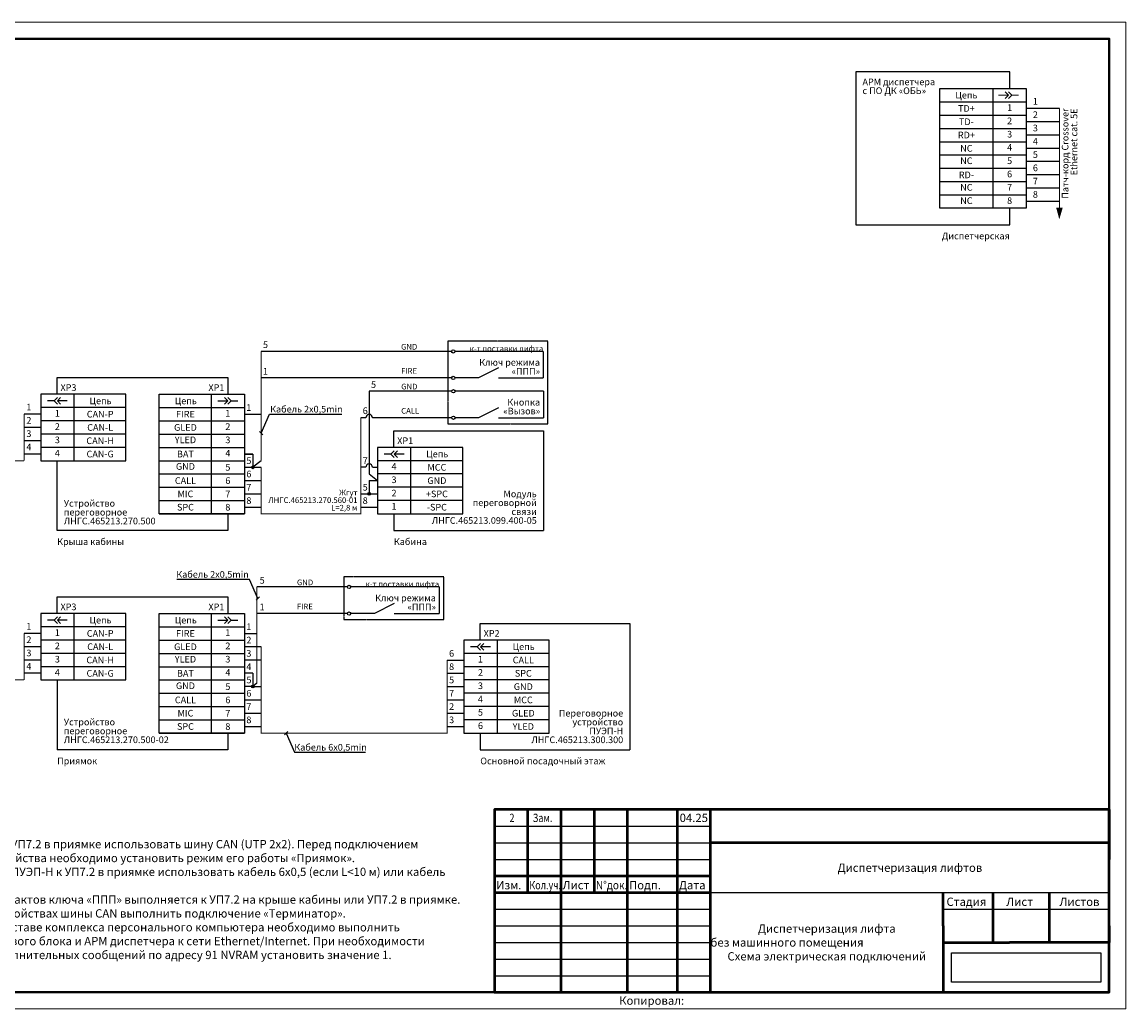
# Model space of a CAD drawing. Extents: x -972 to 19501, y -575 to 4368.
# Drawn here: x 2113 to 2445, y 3286 to 3584 of the extents above; entities that cross this region are included whole.
import ezdxf
from ezdxf.enums import TextEntityAlignment as Align

# ---------------------------------------------------------------- set-up
doc = ezdxf.new("R2010")
doc.units = 0
doc.header["$MEASUREMENT"] = 0
doc.linetypes.add('ACAD_ISO03W100', pattern=[30, 12, -18])
doc.linetypes.add('осевая2', pattern=[1.125, 0.75, -0.125, 0.125, -0.125])
doc.layers.get('0').update_dxf_attribs({"color": 250, "linetype": 'CONTINUOUS'})
doc.styles.add('ARIAL', font='arial.ttf')
picture_1 = doc.add_image_def('image1.jpg', size_in_pixel=(726, 143))

msp = doc.modelspace()

# ---------------------------------------------------------------- hatches: boundary and pattern name
at = {"linetype": 'ACAD_ISO03W100'}
h = msp.add_hatch(color=0, dxfattribs=at)
h.dxf.hatch_style = 1
h.paths.add_polyline_path([(2424.31138, 3527.49591), (2425.12035, 3527.49591), (2425.12035, 3524.5)])
h.paths.add_polyline_path([(2425.12035, 3524.5), (2425.12035, 3527.49591), (2425.99481, 3527.49591)])
at = {"linetype": 'ACAD_ISO03W100', "true_color": 0x4554a5}
h = msp.add_hatch(color=175, dxfattribs=at)
edge = h.paths.add_edge_path()
edge.add_arc((2182.44442, 3449.5), 0.41458, 0, 360)
h = msp.add_hatch(color=175, dxfattribs=at)
edge = h.paths.add_edge_path()
edge.add_arc((2182.44442, 3449.5), 0.41458, 0, 360)
h = msp.add_hatch(color=175, dxfattribs=at)
edge = h.paths.add_edge_path()
edge.add_arc((2217.44442, 3441.5), 0.41458, 0, 360)
at = {"linetype": 'ACAD_ISO03W100', "true_color": 0x000000}
h = msp.add_hatch(color=18, dxfattribs=at)
edge = h.paths.add_edge_path()
edge.add_arc((2182.44442, 3383.5), 0.41458, 0, 360)

# ---------------------------------------------------------------- linework, layer by layer
at = {"color": 0}
for p, q in [((2389.15309, 3559.5), (2415.15309, 3559.5)), ((2389.15309, 3555.5), (2415.15309, 3555.5)), ((2389.15309, 3551.5), (2415.15309, 3551.5)), ((2389.15309, 3547.5), (2415.15309, 3547.5)), ((2389.15309, 3543.5), (2415.15309, 3543.5)), ((2389.15309, 3539.5), (2415.15309, 3539.5)), ((2389.15309, 3535.5), (2415.15309, 3535.5)), ((2389.15309, 3535.5), (2415.15309, 3535.5)), ((2389.15309, 3531.5), (2415.15309, 3531.5))]:
    msp.add_line(p, q, dxfattribs=at)
at = {"color": 18, "true_color": 0x000000}
for p, q in [((2242.25823, 3484.39098), (2184.94442, 3484.39098)), ((2242.25823, 3476.40553), (2184.94442, 3476.40553)), ((2210.93128, 3413.48545), (2183.70722, 3413.48545)), ((2210.93128, 3405.5), (2183.70722, 3405.5))]:
    msp.add_line(p, q, dxfattribs=at)
at = {"color": 7}
for p, q in [((2269.84608, 3484.39098), (2243.25823, 3484.39098)), ((2269.84608, 3484.39098), (2269.84608, 3476.40553)), ((2256.34608, 3479.40553), (2250.34608, 3476.40553)), ((2250.34608, 3476.40553), (2243.25823, 3476.40553)), ((2256.34608, 3476.40553), (2269.84608, 3476.40553)), ((2269.89154, 3472.41165), (2243.3037, 3472.41165)), ((2269.89154, 3472.41165), (2269.89154, 3464.42619)), ((2256.39154, 3467.42619), (2250.39154, 3464.42619)), ((2250.39154, 3464.42619), (2243.3037, 3464.42619)), ((2256.39154, 3464.42619), (2269.89154, 3464.42619)), ((2238.51913, 3413.48545), (2211.93128, 3413.48545)), ((2238.51913, 3413.48545), (2238.51913, 3405.5)), ((2225.01913, 3408.5), (2219.01913, 3405.5)), ((2219.01913, 3405.5), (2211.93128, 3405.5)), ((2225.01913, 3405.5), (2238.51913, 3405.5))]:
    msp.add_line(p, q, dxfattribs=at)
at = {"color": 175, "true_color": 0x4554a5}
for p, q in [((2128.63417, 3471.5), (2128.63417, 3451.5)), ((2169.94442, 3471.5), (2169.94442, 3435.5)), ((2242.3037, 3472.41165), (2217.44442, 3472.41165)), ((2144.28929, 3467.5), (2118.63417, 3467.5)), ((2122.63417, 3469.5), (2120.63417, 3469.5)), ((2123.63417, 3470.5), (2122.63417, 3469.5)), ((2122.63417, 3469.5), (2123.63417, 3468.5)), ((2123.63417, 3469.5), (2124.63417, 3470.5)), ((2124.63417, 3468.5), (2123.63417, 3469.5)), ((2125.63417, 3469.5), (2123.63417, 3469.5)), ((2126.63417, 3469.5), (2125.63417, 3469.5)), ((2154.28929, 3467.5), (2179.94442, 3467.5)), ((2171.94442, 3469.5), (2172.94442, 3469.5)), ((2172.94442, 3469.5), (2174.94442, 3469.5)), ((2174.94442, 3469.5), (2173.94442, 3470.5)), ((2173.94442, 3468.5), (2174.94442, 3469.5)), ((2174.94442, 3470.5), (2175.94442, 3469.5)), ((2175.94442, 3469.5), (2174.94442, 3468.5)), ((2175.94442, 3469.5), (2177.94442, 3469.5)), ((2216.44442, 3464.42619), (2214.94442, 3464.42619)), ((2242.3037, 3464.42619), (2218.44442, 3464.42619)), ((2144.28929, 3463.5), (2118.63417, 3463.5)), ((2154.28929, 3463.5), (2179.94442, 3463.5)), ((2144.28929, 3459.5), (2118.63417, 3459.5)), ((2154.28929, 3459.5), (2179.94442, 3459.5)), ((2144.28929, 3455.5), (2118.63417, 3455.5)), ((2154.28929, 3455.5), (2179.94442, 3455.5)), ((2224.94442, 3454.5), (2223.94442, 3453.5)), ((2224.94442, 3453.5), (2225.94442, 3454.5)), ((2229.94442, 3455.5), (2229.94442, 3435.5)), ((2154.28929, 3451.5), (2179.94442, 3451.5)), ((2245.59954, 3451.5), (2219.94442, 3451.5)), ((2223.94442, 3453.5), (2221.94442, 3453.5)), ((2223.94442, 3453.5), (2224.94442, 3452.5)), ((2225.94442, 3452.5), (2224.94442, 3453.5)), ((2226.94442, 3453.5), (2224.94442, 3453.5)), ((2227.94442, 3453.5), (2226.94442, 3453.5)), ((2154.28929, 3447.5), (2179.94442, 3447.5)), ((2245.59954, 3447.5), (2219.94442, 3447.5)), ((2154.28929, 3443.5), (2179.94442, 3443.5)), ((2245.59954, 3443.5), (2219.94442, 3443.5)), ((2154.28929, 3439.5), (2179.94442, 3439.5)), ((2245.59954, 3439.5), (2219.94442, 3439.5)), ((2154.28929, 3435.5), (2179.94442, 3435.5))]:
    msp.add_line(p, q, dxfattribs=at)
at = {"color": 134}
for p, q in [((2123.63417, 3404.5), (2122.63417, 3403.5)), ((2123.63417, 3403.5), (2124.63417, 3404.5)), ((2128.63417, 3405.5), (2128.63417, 3385.5)), ((2169.94442, 3405.5), (2169.94442, 3369.5)), ((2174.94442, 3403.5), (2173.94442, 3404.5)), ((2174.94442, 3404.5), (2175.94442, 3403.5)), ((2144.28929, 3401.5), (2118.63417, 3401.5)), ((2122.63417, 3403.5), (2120.63417, 3403.5)), ((2122.63417, 3403.5), (2123.63417, 3402.5)), ((2124.63417, 3402.5), (2123.63417, 3403.5)), ((2125.63417, 3403.5), (2123.63417, 3403.5)), ((2126.63417, 3403.5), (2125.63417, 3403.5)), ((2154.28929, 3401.5), (2179.94442, 3401.5)), ((2171.94442, 3403.5), (2172.94442, 3403.5)), ((2172.94442, 3403.5), (2174.94442, 3403.5)), ((2173.94442, 3402.5), (2174.94442, 3403.5)), ((2175.94442, 3403.5), (2174.94442, 3402.5)), ((2175.94442, 3403.5), (2177.94442, 3403.5)), ((2144.28929, 3397.5), (2118.63417, 3397.5)), ((2154.28929, 3397.5), (2179.94442, 3397.5)), ((2144.28929, 3393.5), (2118.63417, 3393.5)), ((2154.28929, 3393.5), (2179.94442, 3393.5)), ((2144.28929, 3389.5), (2118.63417, 3389.5)), ((2154.28929, 3389.5), (2179.94442, 3389.5)), ((2154.28929, 3385.5), (2179.94442, 3385.5)), ((2154.28929, 3381.5), (2179.94442, 3381.5)), ((2154.28929, 3377.5), (2179.94442, 3377.5)), ((2154.28929, 3373.5), (2179.94442, 3373.5)), ((2154.28929, 3369.5), (2179.94442, 3369.5))]:
    msp.add_line(p, q, dxfattribs=at)
at = {"color": 30, "true_color": 0xf26722}
for p, q in [((2249.94442, 3395.5), (2247.94442, 3395.5)), ((2250.94442, 3396.5), (2249.94442, 3395.5)), ((2249.94442, 3395.5), (2250.94442, 3394.5)), ((2250.94442, 3395.5), (2251.94442, 3396.5)), ((2251.94442, 3394.5), (2250.94442, 3395.5)), ((2252.94442, 3395.5), (2250.94442, 3395.5)), ((2253.94442, 3395.5), (2252.94442, 3395.5)), ((2255.94442, 3397.5), (2255.94442, 3369.5)), ((2271.59954, 3393.5), (2245.94442, 3393.5)), ((2271.59954, 3389.5), (2245.94442, 3389.5)), ((2271.59954, 3385.5), (2245.94442, 3385.5)), ((2271.59954, 3381.5), (2245.94442, 3381.5)), ((2271.59954, 3381.5), (2245.94442, 3381.5)), ((2271.59954, 3377.5), (2245.94442, 3377.5)), ((2271.59954, 3373.5), (2245.94442, 3373.5))]:
    msp.add_line(p, q, dxfattribs=at)
at = {"lineweight": 50}
for p, q in [((2285.15309, 3346.5), (2285.15309, 3321.5)), ((2320.15309, 3331.5), (2320.15309, 3346.5)), ((2440.15309, 3346.5), (2440.15309, 3331.5)), ((2440.15309, 3336.5), (2320.15309, 3336.5)), ((2390.15309, 3311.5), (2390.15309, 3321.5)), ((2405.15309, 3321.5), (2405.15309, 3306.5)), ((2422.15309, 3306.5), (2422.15309, 3321.5)), ((2390.15309, 3311.5), (2390.15309, 3291.5)), ((2440.15309, 3311.5), (2440.15309, 3306.5)), ((2390.15309, 3306.5), (2410.15309, 3306.5)), ((2440.15309, 3306.5), (2410.15309, 3306.5))]:
    msp.add_line(p, q, dxfattribs=at)
at = {"lineweight": 25}
for p, q in [((2255.15309, 3341.5), (2320.15309, 3341.5)), ((2255.15309, 3336.5), (2320.15309, 3336.5)), ((2255.15309, 3331.5), (2320.15309, 3331.5)), ((2255.15309, 3316.5), (2320.15309, 3316.5)), ((2255.15309, 3311.5), (2320.15309, 3311.5)), ((2255.15309, 3306.5), (2320.15309, 3306.5)), ((2255.15309, 3301.5), (2320.15309, 3301.5)), ((2255.15309, 3296.5), (2320.15309, 3296.5))]:
    msp.add_line(p, q, dxfattribs=at)
at = {"color": 7, "lineweight": 0, "true_color": 0xffffff}
msp.add_lwpolyline([(1818.15309, 3286.5), (2445.15309, 3286.5), (2445.15309, 3583.5), (1818.15309, 3583.5)], close=True, dxfattribs=at)
at = {"lineweight": 40}
msp.add_lwpolyline([(1835.15309, 3291.5), (2440.15309, 3291.5), (2440.15309, 3578.5), (1835.15309, 3578.5)], close=True, dxfattribs=at)
at = {"color": 18, "linetype": 'ByBlock', "true_color": 0x000000}
for points in [[(2410.20597, 3563.5), (2410.20597, 3568.5), (2363.8858, 3568.5), (2363.8858, 3522.5)], [(2363.8858, 3522.5), (2410.20597, 3522.5), (2410.20597, 3527.5)], [(2179.94442, 3465.5), (2184.94442, 3465.5)], [(2184.94442, 3451.5), (2182.44442, 3449.5)], [(2179.94442, 3399.5), (2183.70722, 3399.5)], [(2184.94442, 3395.5), (2179.94442, 3395.5)], [(2184.94442, 3391.5), (2179.94442, 3391.5)], [(2240.94442, 3391.5), (2245.94442, 3391.5)], [(2183.70723, 3384.51025), (2182.44442, 3383.5)], [(2240.94442, 3387.5), (2245.94442, 3387.5)], [(2182.44442, 3383.5), (2184.94442, 3383.5)], [(2240.94442, 3383.5), (2245.94442, 3383.5)], [(2179.94442, 3379.5), (2184.94442, 3379.5)], [(2240.94442, 3379.5), (2245.94442, 3379.5)], [(2179.94442, 3375.5), (2184.94442, 3375.5)], [(2240.94442, 3375.5), (2245.94442, 3375.5)], [(2179.94442, 3371.5), (2184.94442, 3371.5)], [(2240.94442, 3371.5), (2245.94442, 3371.5)]]:
    msp.add_lwpolyline(points, dxfattribs=at)
at = {"color": 0}
msp.add_lwpolyline([(2389.15309, 3563.5), (2415.15309, 3563.5), (2415.15309, 3527.5), (2389.15309, 3527.5)], close=True, dxfattribs=at)
for points in [[(2405.15309, 3563.5), (2405.15309, 3527.5)], [(2425.15309, 3557.5), (2415.15309, 3557.5)], [(2425.15309, 3553.5), (2415.15309, 3553.5)], [(2425.15309, 3549.5), (2415.15309, 3549.5)], [(2425.15309, 3545.5), (2415.15309, 3545.5)], [(2425.15309, 3541.49999), (2415.15309, 3541.49999)], [(2425.15309, 3537.5), (2415.15309, 3537.5)], [(2425.15309, 3533.5), (2415.15309, 3533.5)], [(2425.15309, 3529.5), (2415.15309, 3529.5)]]:
    msp.add_lwpolyline(points, dxfattribs=at)
at = {"color": 0, "linetype": 'ByBlock', "lineweight": 20}
for points in [[(2409.80822, 3561.5), (2406.80822, 3561.5)], [(2409.80822, 3561.5), (2408.80822, 3562.5)], [(2409.80822, 3561.5), (2408.80822, 3560.5)], [(2410.80822, 3561.5), (2409.80822, 3562.5)], [(2410.80822, 3561.5), (2409.80822, 3560.5)], [(2410.80822, 3561.5), (2412.80822, 3561.5)]]:
    msp.add_lwpolyline(points, dxfattribs=at)
at = {"color": 0}
for points, const_width in [([(2425.15309, 3527.49591), (2425.15309, 3557.5)], 0.3), ([(2425.12035, 3524.5), (2424.31138, 3527.49591), (2425.99481, 3527.49591), (2425.12035, 3524.5)], 0.2)]:
    msp.add_lwpolyline(points, dxfattribs=dict(at, const_width=const_width))
at = {"color": 114, "linetype": 'осевая2', "ltscale": 0.05, "true_color": 0x139b48}
for points in [[(2241.13316, 3487.45867), (2241.13324, 3462.63749), (2271.22206, 3462.63749), (2271.22206, 3487.45867), (2241.13316, 3487.45867)], [(2209.80621, 3416.55314), (2209.80621, 3403.7113), (2239.89511, 3403.7113), (2239.89511, 3416.55314), (2209.80621, 3416.55314)]]:
    msp.add_lwpolyline(points, dxfattribs=at)
at = {"color": 18, "linetype": 'ByBlock', "true_color": 0x000000, "const_width": 0.3}
for points in [[(2184.94442, 3451.5), (2184.94442, 3484.39098)], [(2183.70723, 3384.51025), (2183.70722, 3413.48545)], [(2184.94442, 3395.5), (2184.94442, 3369.5), (2199.94442, 3369.5)], [(2240.94442, 3391.5), (2240.94442, 3369.5), (2199.94442, 3369.5)], [(2048.81281, 3385.49591), (2113.63417, 3385.49591)]]:
    msp.add_lwpolyline(points, dxfattribs=at)
at = {"color": 175, "linetype": 'ByBlock', "true_color": 0x4554a5}
for points in [[(2123.58129, 3471.5), (2123.58129, 3476.5), (2174.90146, 3476.5), (2174.90146, 3471.5)], [(2217.44442, 3472.41165), (2217.44442, 3447.5), (2219.94442, 3445.5)], [(2224.89154, 3455.5), (2224.89154, 3460.5), (2269.89154, 3460.5), (2269.89154, 3430.5)], [(2174.90146, 3430.5), (2123.58129, 3430.5), (2123.58129, 3451.5)], [(2179.94442, 3453.5), (2182.44442, 3453.5)], [(2182.44442, 3453.5), (2179.94442, 3453.5)], [(2179.94442, 3453.5), (2182.44442, 3453.5)], [(2182.44442, 3453.5), (2182.44442, 3449.5)], [(2179.94442, 3449.5), (2184.94442, 3449.5)], [(2216.44442, 3449.5), (2214.94442, 3449.5)], [(2218.44442, 3449.5), (2219.94442, 3449.5)], [(2179.94442, 3445.5), (2184.94442, 3445.5)], [(2217.44442, 3445.5), (2219.94442, 3445.5)], [(2217.44442, 3445.5), (2217.44442, 3441.5)], [(2179.94442, 3441.5), (2184.94442, 3441.5)], [(2214.94442, 3441.5), (2219.94442, 3441.5)], [(2174.90146, 3435.5), (2174.90146, 3430.5)], [(2179.94442, 3437.5), (2184.94442, 3437.5)], [(2214.94442, 3437.5), (2219.94442, 3437.5)], [(2224.89154, 3435.5), (2224.89154, 3430.5), (2269.89154, 3430.5)]]:
    msp.add_lwpolyline(points, dxfattribs=at)
at = {"color": 175, "true_color": 0x4554a5}
for points in [[(2144.28929, 3471.5), (2118.63417, 3471.5), (2118.63417, 3451.5), (2144.28929, 3451.5)], [(2154.28929, 3471.5), (2179.94442, 3471.5), (2179.94442, 3435.5), (2154.28929, 3435.5)], [(2245.59954, 3455.5), (2219.94442, 3455.5), (2219.94442, 3435.5), (2245.59954, 3435.5)]]:
    msp.add_lwpolyline(points, close=True, dxfattribs=at)
at = {"color": 175, "true_color": 0x4554a5, "const_width": 0.3}
msp.add_lwpolyline([(2113.63417, 3451.49591), (2113.63417, 3465.5)], dxfattribs=at)
at = {"color": 175, "true_color": 0x4554a5}
for points in [[(2118.63417, 3465.5), (2113.63417, 3465.5)], [(2118.63417, 3461.5), (2113.63417, 3461.5)], [(2118.63417, 3457.5), (2113.63417, 3457.5)], [(2118.63417, 3453.5), (2113.63417, 3453.5)]]:
    msp.add_lwpolyline(points, dxfattribs=at)
at = {"color": 175, "linetype": 'ByBlock', "true_color": 0x4554a5, "const_width": 0.3}
for points in [[(2184.94442, 3449.5), (2184.94442, 3435.5), (2214.94442, 3435.5), (2214.94442, 3464.42619), (2214.94442, 3464.42619)], [(2077.31281, 3451.49591), (2113.63417, 3451.49591)]]:
    msp.add_lwpolyline(points, dxfattribs=at)
at = {"linetype": 'ByBlock'}
for points in [[(2184.94442, 3459.75), (2187.44442, 3465.5)], [(2187.44442, 3465.5), (2209.25901, 3465.5)], [(2185.44442, 3459.25), (2184.44442, 3460.25)], [(2181.44442, 3415.77616), (2159.62983, 3415.77616)], [(2183.94442, 3410.02616), (2181.44442, 3415.77616)], [(2183.44442, 3409.52616), (2184.44442, 3410.52616)], [(2192.94442, 3370), (2191.94442, 3369)], [(2192.44442, 3369.5), (2194.94442, 3363.75)], [(2194.94442, 3363.75), (2216.36831, 3363.75)]]:
    msp.add_lwpolyline(points, dxfattribs=at)
at = {"color": 134, "linetype": 'ByBlock'}
for points in [[(2123.58129, 3405.5), (2123.58129, 3410.5), (2174.90146, 3410.5), (2174.90146, 3405.5)], [(2123.58129, 3385.5), (2123.58129, 3364.5)], [(2182.44442, 3387.5), (2179.94442, 3387.5)], [(2182.44442, 3387.5), (2182.44442, 3383.5)], [(2182.44442, 3383.5), (2179.94442, 3383.5)], [(2174.90146, 3369.5), (2174.90146, 3364.5), (2123.58129, 3364.5)]]:
    msp.add_lwpolyline(points, dxfattribs=at)
at = {"color": 134}
for points in [[(2144.28929, 3405.5), (2118.63417, 3405.5), (2118.63417, 3385.5), (2144.28929, 3385.5)], [(2154.28929, 3405.5), (2179.94442, 3405.5), (2179.94442, 3369.5), (2154.28929, 3369.5)]]:
    msp.add_lwpolyline(points, close=True, dxfattribs=at)
at = {"color": 30, "linetype": 'ByBlock', "true_color": 0xf26722}
for points in [[(2250.89154, 3397.5), (2250.89154, 3402.5), (2295.89154, 3402.5), (2295.89154, 3364.5)], [(2250.89154, 3369.5), (2250.89154, 3364.5), (2295.89154, 3364.5)]]:
    msp.add_lwpolyline(points, dxfattribs=at)
at = {"color": 18, "true_color": 0x000000, "const_width": 0.3}
msp.add_lwpolyline([(2113.63417, 3385.49591), (2113.63417, 3399.5)], dxfattribs=at)
at = {"color": 18, "true_color": 0x000000}
for points in [[(2118.63417, 3399.5), (2113.63417, 3399.5)], [(2118.63417, 3395.5), (2113.63417, 3395.5)], [(2118.63417, 3391.5), (2113.63417, 3391.5)], [(2118.63417, 3387.5), (2113.63417, 3387.5)]]:
    msp.add_lwpolyline(points, dxfattribs=at)
at = {"color": 30, "true_color": 0xf26722}
msp.add_lwpolyline([(2271.59954, 3397.5), (2245.94442, 3397.5), (2245.94442, 3369.5), (2271.59954, 3369.5)], close=True, dxfattribs=at)
at = {"lineweight": 50}
for points in [[(2255.15309, 3321.5), (2265.15309, 3321.5), (2265.15309, 3346.5), (2255.15309, 3346.5)], [(2255.15309, 3291.5), (2440.15309, 3291.5), (2440.15309, 3346.5), (2255.15309, 3346.5)], [(2275.15309, 3291.5), (2295.15309, 3291.5), (2295.15309, 3346.5), (2275.15309, 3346.5)], [(2310.15309, 3291.5), (2320.15309, 3291.5), (2320.15309, 3346.5), (2310.15309, 3346.5)], [(2255.15309, 3321.5), (2320.15309, 3321.5), (2320.15309, 3326.5), (2255.15309, 3326.5)]]:
    msp.add_lwpolyline(points, close=True, dxfattribs=at)
at = {"lineweight": 25}
for points in [[(2320.15309, 3321.5), (2440.15309, 3321.5)], [(2390.15309, 3316.5), (2440.15309, 3316.5)]]:
    msp.add_lwpolyline(points, dxfattribs=at)
at = {"color": 18, "true_color": 0x000000}
for centre, radius in [((2242.75823, 3484.39098), 0.5), ((2242.75823, 3476.40553), 0.5), ((2242.8037, 3472.41165), 0.5), ((2242.8037, 3464.42619), 0.5), ((2211.43128, 3413.48545), 0.5), ((2211.43128, 3405.5), 0.5), ((2182.44442, 3383.5), 0.41458)]:
    msp.add_circle(centre, radius, dxfattribs=at)
at = {"color": 175, "true_color": 0x4554a5}
for centre in [(2182.44442, 3449.5), (2182.44442, 3449.5), (2217.44442, 3441.5)]:
    msp.add_circle(centre, 0.41458, dxfattribs=at)
at = {"color": 175, "linetype": 'ByBlock', "true_color": 0x4554a5}
for centre in [(2217.44442, 3464.42619), (2217.44442, 3449.5)]:
    msp.add_arc(centre, 1, 359.9999997, 179.9999997, dxfattribs=at)
at = {"lineweight": 50}
msp.add_point((2255.15309, 3291.5), dxfattribs=at)

# ---------------------------------------------------------------- texts
at = {"linetype": 'Continuous', "style": 'ARIAL', "width": 0.8}
for s, p in [('2', (2259.66629, 3342.75)), ('Зам.', (2266.66629, 3342.75))]:
    msp.add_text(s, height=2.5, dxfattribs=at).set_placement(p)
at = {"linetype": 'Continuous', "style": 'ARIAL'}
msp.add_text('04.25', height=2.5, dxfattribs=at).set_placement((2310.87541, 3342.75))
at = {"lineweight": 35, "style": 'ARIAL'}
for s, p in [('Изм.', (2255.65309, 3322.5)), ('Лист', (2275.65309, 3322.5)), ('Подп.', (2295.65309, 3322.5)), ('Лист', (2409.15309, 3317.5)), ('Листов', (2425.15309, 3317.5)), ('Копировал:', (2292.67998, 3287.75))]:
    msp.add_text(s, height=2.5, dxfattribs=at).set_placement(p)
at = {"style": 'ARIAL', "width": 0.824571}
msp.add_text('Кол.уч.', height=2.5, dxfattribs=at).set_placement((2265.65309, 3322.5), (2275.15309, 3322.5), align=Align.FIT)
at = {"lineweight": 35, "style": 'ARIAL', "width": 0.913695}
msp.add_text('N°док.', height=2.5, dxfattribs=at).set_placement((2285.65309, 3322.5), (2295.15309, 3322.5), align=Align.FIT)
at = {"style": 'ARIAL'}
msp.add_text('Дата', height=2.5, dxfattribs=at).set_placement((2310.65309, 3322.5))
at = {"lineweight": 35, "style": 'ARIAL'}
msp.add_text('Стадия', height=2.5, dxfattribs=at).set_placement((2397.15309, 3317.5), align=Align.CENTER)
at = {"color": 0, "insert": (2365.8858, 3566.5), "char_height": 2, "width": 29.424481, "attachment_point": 1, "line_spacing_factor": 0.8, "style": 'ARIAL'}
msp.add_mtext('{\\fArial|b0|i0|c204|p34;АРМ диспетчера \\Pс ПО ДК «ОБЬ»}', dxfattribs=at)
at = {"color": 18, "true_color": 0x000000, "style": 'ARIAL'}
for s, insert, char_height, width, attachment_point in [('{\\fArial|b0|i0|c204|p34;Цепь}', (2397.1531, 3561.5), 2, 16, 5), ('{\\fArial|b0|i0|c0|p34;5}', (2186.26486, 3486.39098), 2, 28, 5), ('{\\fArial|b0|i0|c0|p34;GND}', (2227.05674, 3484.92384), 1.7, 28, 7), ('{\\fArial|b0|i0|c204|p34;1}', (2186.26486, 3478.40553), 2, 28, 5), ('FIRE', (2227.05674, 3477.1126), 1.7, 28, 7), ('{\\fArial|b0|i0|c204|p34;1}', (2181.26486, 3467.5), 2, 28, 5), ('{\\fArial|b0|i0|c0|p34;5}', (2185.26486, 3415.48545), 2, 28, 5), ('{\\fArial|b0|i0|c0|p34;GND}', (2195.72978, 3414.01831), 1.7, 28, 7), ('{\\fArial|b0|i0|c204|p34;1}', (2185.26486, 3407.5), 2, 28, 5), ('FIRE', (2195.72978, 3406.20707), 1.7, 28, 7), ('1', (2114.31855, 3400), 2, 10, 7), ('{\\fArial|b0|i0|c204|p34;1}', (2181.26486, 3401.5), 2, 28, 5), ('{\\fArial|b0|i0|c204|p34;1}', (2181.26486, 3401.5), 2, 28, 5), ('2', (2114.31855, 3396), 2, 10, 7), ('{\\fArial|b0|i0|c204|p34;2}', (2181.26486, 3397.5), 2, 28, 5), ('{\\fArial|b0|i0|c204|p34;2}', (2181.26486, 3397.5), 2, 28, 5), ('3', (2114.31855, 3392), 2, 10, 7), ('{\\fArial|b0|i0|c204|p34;3}', (2181.26486, 3393.5), 2, 28, 5), ('{\\fArial|b0|i0|c204|p34;3}', (2181.26486, 3393.5), 2, 28, 5), ('{\\fArial|b0|i0|c204|p34;6}', (2242.26486, 3393.5), 2, 28, 5), ('4', (2114.31855, 3388), 2, 10, 7), ('{\\fArial|b0|i0|c204|p34;4}', (2181.26486, 3389.5), 2, 28, 5), ('{\\fArial|b0|i0|c204|p34;8}', (2242.26486, 3389.5), 2, 28, 5), ('{\\fArial|b0|i0|c204|p34;5}', (2181.29621, 3385.5), 2, 28, 5), ('{\\fArial|b0|i0|c0|p34;5}', (2242.26486, 3385.5), 2, 28, 5), ('{\\fArial|b0|i0|c204|p34;6}', (2181.26486, 3381.5), 2, 28, 5), ('{\\fArial|b0|i0|c204|p34;7}', (2242.26486, 3381.5), 2, 28, 5), ('{\\fArial|b0|i0|c204|p34;7}', (2181.26486, 3377.5), 2, 28, 5), ('{\\fArial|b0|i0|c204|p34;2}', (2242.26486, 3377.5), 2, 28, 5), ('{\\fArial|b0|i0|c204|p34;8}', (2181.26486, 3373.5), 2, 28, 5), ('{\\fArial|b0|i0|c204|p34;3}', (2242.26486, 3373.5), 2, 28, 5), ('Приямок', (2123.58129, 3359.5), 2, 33.0431335, 7), ('Основной посадочный этаж', (2250.89154, 3359.5), 2, 64.4596787, 7), ('\\pxqc;{\\C256;Диспетчеризация лифтов }', (2380.15309, 3329), 2.5, 120, 5), ('\\pxqc;{\\fArial|b0|i0|c204|p34;\\C0;Диспетчеризация лифта\\P\\pq*;без машинного помещения    \\P\\pqc;Схема электрическая подключений}', (2355.15309, 3306.5), 2.5, 70, 5)]:
    msp.add_mtext(s, dxfattribs=dict(at, insert=insert, char_height=char_height, width=width, attachment_point=attachment_point))
at = {"color": 0, "char_height": 2, "style": 'ARIAL'}
for s, insert, width, attachment_point in [('1', (2417.15309, 3558), 10, 7), ('{\\fArial|b0|i0|c0|p34;TD+}', (2397.15309, 3557.5), 16, 5), ('1', (2410.15309, 3557.5), 10, 5), ('{\\fArial|b0|i0|c0|p34;TD-}', (2397.15309, 3553.5), 16, 5), ('2', (2410.15309, 3553.5), 10, 5), ('2', (2417.15309, 3554), 10, 7), ('{\\fArial|b0|i0|c0|p34;RD+}', (2397.15309, 3549.5), 16, 5), ('3', (2410.15309, 3549.5), 10, 5), ('3', (2417.15309, 3550), 10, 7), ('4', (2417.15309, 3546), 10, 7), ('{\\fArial|b0|i0|c0|p34;NC}', (2397.15309, 3545.5), 16, 5), ('4', (2410.15309, 3545.5), 10, 5), ('5', (2417.15309, 3542), 10, 7), ('NC', (2397.15309, 3541.5), 16, 5), ('5', (2410.15309, 3541.5), 10, 5), ('6', (2417.15309, 3538), 10, 7), ('{\\fArial|b0|i0|c0|p34;RD-}', (2397.15311, 3537.5), 16, 5), ('6', (2410.15309, 3537.5), 10, 5), ('NC', (2397.15309, 3533.5), 16, 5), ('7', (2410.15309, 3533.5), 10, 5), ('7', (2417.15309, 3534), 10, 7), ('NC', (2397.15309, 3529.5), 16, 5), ('8', (2410.15309, 3529.5), 10, 5), ('8', (2417.15309, 3530), 10, 7)]:
    msp.add_mtext(s, dxfattribs=dict(at, insert=insert, width=width, attachment_point=attachment_point))
at = {"color": 18, "true_color": 0x000000, "insert": (2431.15309, 3557.5), "char_height": 2, "width": 42.030272, "attachment_point": 9, "rotation": 90, "line_spacing_factor": 0.8, "style": 'ARIAL'}
msp.add_mtext('Патч-корд Crossover \\PEthernet cat. 5E', dxfattribs=at)
at = {"color": 7, "char_height": 2, "width": 33.0431335, "style": 'ARIAL'}
for s, insert, attachment_point in [('Диспетчерская', (2410.20597, 3517.5), 9), ('Крыша кабины', (2123.58129, 3425.5), 7), ('Кабина', (2224.89154, 3425.5), 7)]:
    msp.add_mtext(s, dxfattribs=dict(at, insert=insert, attachment_point=attachment_point))
at = {"color": 114, "linetype": 'ACAD_ISO03W100', "true_color": 0x139b48, "char_height": 1.7, "width": 33.5, "attachment_point": 9, "style": 'ARIAL'}
for insert in [(2269.84608, 3484.39098), (2238.51913, 3413.48545)]:
    msp.add_mtext('\\pxqr;к-т поставки лифта ', dxfattribs=dict(at, insert=insert))
at = {"color": 18, "linetype": 'ACAD_ISO03W100', "true_color": 0x000000, "char_height": 2, "attachment_point": 9, "line_spacing_factor": 0.8, "style": 'ARIAL'}
for s, insert, width in [('{\\fArial|b0|i0|c204|p34;Ключ режима \\C256;«ППП»}', (2268.84608, 3477.40553), 18.5487637), ('Кнопка {\\fArial|b0|i0|c204|p34;\\C256;«Вызов»}', (2268.89154, 3465.42619), 13.5471714), ('{\\fArial|b0|i0|c204|p34;Ключ режима \\C256;«ППП»}', (2237.51913, 3406.5), 18.5487637)]:
    msp.add_mtext(s, dxfattribs=dict(at, insert=insert, width=width))
at = {"color": 175, "true_color": 0x4554a5, "style": 'ARIAL'}
for s, insert, char_height, width, attachment_point in [('{\\fArial|b0|i0|c204|p34;XP\\fArial|b0|i0|c0|p34;3}', (2124.58129, 3472.5), 2, 28, 7), ('{\\fArial|b0|i0|c204|p34;XP\\fArial|b0|i0|c0|p34;1}', (2173.90146, 3472.5), 2, 28, 9), ('{\\fArial|b0|i0|c0|p34;5}', (2218.76486, 3474.41165), 2, 28, 5), ('{\\fArial|b0|i0|c0|p34;GND}', (2227.1022, 3472.94451), 1.7, 28, 7), ('1', (2114.31855, 3466), 2, 10, 7), ('{\\fArial|b0|i0|c204|p34;Цепь}', (2136.63417, 3469.5), 2, 16, 5), ('{\\fArial|b0|i0|c204|p34;Цепь}', (2162.28929, 3469.5), 2, 16, 5), ('{\\fArial|b0|i0|c204|p34;6}', (2216.26582, 3466.52419), 2, 28, 5), ('2', (2114.31855, 3462), 2, 10, 7), ('1', (2123.63417, 3465.5), 2, 9.5, 5), ('{\\fArial|b0|i0|c0|p34;CAN-P}', (2136.52635, 3465.5), 2, 28, 5), ('{\\fArial|b0|i0|c0|p34;FIRE}', (2162.18147, 3465.5), 2, 28, 5), ('1', (2174.94442, 3465.5), 2, 28, 5), ('CALL', (2227.1022, 3465.13326), 1.7, 28, 7), ('2', (2123.63417, 3461.5), 2, 9.5, 5), ('{\\fArial|b0|i0|c0|p34;CAN-L}', (2136.52635, 3461.5), 2, 28, 5), ('{\\fArial|b0|i0|c0|p34;GLED}', (2162.18147, 3461.5), 2, 28, 5), ('2', (2174.94442, 3461.5), 2, 28, 5), ('3', (2114.31855, 3458), 2, 10, 7), ('3', (2123.63417, 3457.5), 2, 10, 5), ('{\\fArial|b0|i0|c0|p34;CAN-H}', (2136.52635, 3457.5), 2, 28, 5), ('YLED', (2162.18147, 3457.5), 2, 28, 5), ('3', (2174.94442, 3457.5), 2, 28, 5), ('{\\fArial|b0|i0|c204|p34;XP1}', (2225.89154, 3456.5), 2, 28, 7), ('4', (2114.31855, 3454), 2, 10, 7), ('4', (2123.63417, 3453.5), 2, 10, 5), ('{\\fArial|b0|i0|c0|p34;CAN-G}', (2136.52635, 3453.5), 2, 28, 5), ('{\\fArial|b0|i0|c0|p34;BAT}', (2162.18147, 3453.5), 2, 28, 5), ('4', (2174.94442, 3453.5), 2, 28, 5), ('{\\fArial|b0|i0|c204|p34;Цепь}', (2237.94442, 3453.5), 2, 16, 5), ('{\\fArial|b0|i0|c0|p34;5}', (2181.26486, 3451.5), 2, 28, 5), ('{\\fArial|b0|i0|c204|p34;7}', (2216.26486, 3451.5), 2, 28, 5), ('GND', (2162.18147, 3449.5), 2, 28, 5), ('{\\fArial|b0|i0|c0|p34;5}', (2174.94442, 3449.5), 2, 28, 5), ('{\\fArial|b0|i0|c204|p34;6}', (2181.26486, 3447.5), 2, 28, 5), ('4', (2224.94442, 3449.5), 2, 9.5, 5), ('{\\fArial|b0|i0|c0|p34;MCC}', (2237.8366, 3449.5), 2, 28, 5), ('{\\fArial|b0|i0|c0|p34;CALL}', (2162.18147, 3445.5), 2, 28, 5), ('{\\fArial|b0|i0|c0|p34;6}', (2174.94442, 3445.5), 2, 28, 5), ('{\\fArial|b0|i0|c204|p34;7}', (2181.26486, 3443.5), 2, 28, 5), ('{\\fArial|b0|i0|c204|p34;5}', (2216.26486, 3443.5), 2, 28, 5), ('3', (2224.94442, 3445.5), 2, 9.5, 5), ('{\\fArial|b0|i0|c0|p34;GND}', (2237.8366, 3445.5), 2, 28, 5), ('{\\fArial|b0|i0|c0|p34;MIC}', (2162.18147, 3441.5), 2, 28, 5), ('{\\fArial|b0|i0|c0|p34;7}', (2174.94442, 3441.5), 2, 28, 5), ('2', (2224.94442, 3441.5), 2, 10, 5), ('{\\fArial|b0|i0|c204|p34;+\\fArial|b0|i0|c0|p34;SPC}', (2237.8366, 3441.5), 2, 28, 5), ('{\\fArial|b0|i0|c0|p34;SPC}', (2162.18147, 3437.5), 2, 28, 5), ('{\\fArial|b0|i0|c0|p34;8}', (2174.94442, 3437.5), 2, 28, 5), ('{\\fArial|b0|i0|c204|p34;8}', (2181.26486, 3439.5), 2, 28, 5), ('{\\fArial|b0|i0|c204|p34;8}', (2216.26486, 3439.5), 2, 28, 5), ('1', (2224.94442, 3437.5), 2, 10, 5), ('{\\fArial|b0|i0|c204|p34;-\\fArial|b0|i0|c0|p34;SPC}', (2237.8366, 3437.5), 2, 28, 5)]:
    msp.add_mtext(s, dxfattribs=dict(at, insert=insert, char_height=char_height, width=width, attachment_point=attachment_point))
at = {"char_height": 2, "width": 40, "line_spacing_factor": 0.8, "style": 'ARIAL'}
for s, insert, attachment_point in [('{\\fArial|b0|i0|c204|p34;Кабель 2х0,5min }', (2187.66181, 3466), 7), ('{\\fArial|b0|i0|c204|p34;Кабель 2х0,5min }', (2181.22702, 3416.27616), 9), ('{\\fArial|b0|i0|c204|p34;Кабель 6х0,5min }', (2194.94442, 3364.25), 7)]:
    msp.add_mtext(s, dxfattribs=dict(at, insert=insert, attachment_point=attachment_point))
at = {"color": 175, "true_color": 0x4554a5, "line_spacing_factor": 0.8, "style": 'ARIAL'}
for s, insert, char_height, width, attachment_point in [('{\\fArial|b0|i0|c204|p34;Жгут \\PЛНГС.465213.270.560-01\\PL=2,8 м}', (2213.94442, 3436.5), 1.7, 52.3124555, 9), ('\\pxqr;{\\fArial|b0|i0|c204|p34;Модуль \\Pпереговорной \\Pсвязи \\PЛНГС.465213.099.400-05}', (2267.89154, 3432.5), 2, 56.6623627, 9), ('\\pxql;{\\fArial|b0|i0|c204|p34;Устройство \\Pпереговорное \\PЛНГС.465213.270.500}', (2125.58129, 3432.32749), 2, 56.6623627, 7)]:
    msp.add_mtext(s, dxfattribs=dict(at, insert=insert, char_height=char_height, width=width, attachment_point=attachment_point))
at = {"color": 134, "char_height": 2, "style": 'ARIAL'}
for s, insert, width, attachment_point in [('{\\fArial|b0|i0|c204|p34;XP\\fArial|b0|i0|c0|p34;3}', (2124.58129, 3406.5), 28, 7), ('{\\fArial|b0|i0|c204|p34;XP\\fArial|b0|i0|c0|p34;1}', (2173.90146, 3406.5), 28, 9), ('{\\fArial|b0|i0|c204|p34;Цепь}', (2136.63417, 3403.5), 16, 5), ('{\\fArial|b0|i0|c204|p34;Цепь}', (2162.28929, 3403.5), 16, 5), ('1', (2123.63417, 3399.5), 9.5, 5), ('{\\fArial|b0|i0|c0|p34;CAN-P}', (2136.52635, 3399.5), 28, 5), ('{\\fArial|b0|i0|c0|p34;FIRE}', (2162.18147, 3399.5), 28, 5), ('1', (2174.94442, 3399.5), 28, 5), ('2', (2123.63417, 3395.5), 9.5, 5), ('{\\fArial|b0|i0|c0|p34;CAN-L}', (2136.52635, 3395.5), 28, 5), ('{\\fArial|b0|i0|c0|p34;GLED}', (2162.18147, 3395.5), 28, 5), ('2', (2174.94442, 3395.5), 28, 5), ('3', (2123.63417, 3391.5), 10, 5), ('{\\fArial|b0|i0|c0|p34;CAN-H}', (2136.52635, 3391.5), 28, 5), ('YLED', (2162.18147, 3391.5), 28, 5), ('3', (2174.94442, 3391.5), 28, 5), ('4', (2123.63417, 3387.5), 10, 5), ('{\\fArial|b0|i0|c0|p34;CAN-G}', (2136.52635, 3387.5), 28, 5), ('{\\fArial|b0|i0|c0|p34;BAT}', (2162.18147, 3387.5), 28, 5), ('4', (2174.94442, 3387.5), 28, 5), ('GND', (2162.18147, 3383.5), 28, 5), ('{\\fArial|b0|i0|c0|p34;5}', (2174.94442, 3383.5), 28, 5), ('{\\fArial|b0|i0|c0|p34;CALL}', (2162.18147, 3379.5), 28, 5), ('{\\fArial|b0|i0|c0|p34;6}', (2174.94442, 3379.5), 28, 5), ('{\\fArial|b0|i0|c0|p34;MIC}', (2162.18147, 3375.5), 28, 5), ('{\\fArial|b0|i0|c0|p34;7}', (2174.94442, 3375.5), 28, 5), ('{\\fArial|b0|i0|c0|p34;SPC}', (2162.18147, 3371.5), 28, 5), ('{\\fArial|b0|i0|c0|p34;8}', (2174.94442, 3371.5), 28, 5)]:
    msp.add_mtext(s, dxfattribs=dict(at, insert=insert, width=width, attachment_point=attachment_point))
at = {"color": 30, "true_color": 0xf26722, "char_height": 2, "style": 'ARIAL'}
for s, insert, width, attachment_point in [('{\\fArial|b0|i0|c204|p34;XP\\fArial|b0|i0|c0|p34;2}', (2251.89154, 3398.5), 28, 7), ('{\\fArial|b0|i0|c204|p34;Цепь}', (2263.94442, 3395.5), 16, 5), ('1', (2250.94442, 3391.5), 9.5, 5), ('{\\fArial|b0|i0|c0|p34;CALL}', (2263.8366, 3391.5), 28, 5), ('2', (2250.94442, 3387.5), 9.5, 5), ('{\\fArial|b0|i0|c0|p34;SPC}', (2263.8366, 3387.5), 28, 5), ('3', (2250.94442, 3383.5), 10, 5), ('{\\fArial|b0|i0|c0|p34;GND}', (2263.8366, 3383.5), 28, 5), ('4', (2250.94442, 3379.5), 10, 5), ('{\\fArial|b0|i0|c0|p34;MCC}', (2263.8366, 3379.5), 28, 5), ('5', (2250.94442, 3375.5), 10, 5), ('{\\fArial|b0|i0|c0|p34;GLED}', (2263.8366, 3375.5), 28, 5), ('6', (2250.94442, 3371.5), 10, 5), ('{\\fArial|b0|i0|c0|p34;YLED}', (2263.8366, 3371.5), 28, 5)]:
    msp.add_mtext(s, dxfattribs=dict(at, insert=insert, width=width, attachment_point=attachment_point))
at = {"color": 30, "true_color": 0xf26722, "insert": (2293.89154, 3366.5), "char_height": 2, "width": 32.5497434, "attachment_point": 9, "line_spacing_factor": 0.8, "style": 'ARIAL'}
msp.add_mtext('\\pxqr;{\\fArial|b0|i0|c204|p34;Переговорное \\Pустройство \\PПУЭП-Н \\PЛНГС.465213.300.300}', dxfattribs=at)
at = {"color": 134, "insert": (2125.58129, 3366.5), "char_height": 2, "width": 56.6623627, "attachment_point": 7, "line_spacing_factor": 0.8, "style": 'ARIAL'}
msp.add_mtext('\\pxql;{\\fArial|b0|i0|c204|p34;Устройство \\Pпереговорное \\PЛНГС.465213.270.500-02}', dxfattribs=at)
at = {"insert": (2075.15309, 3301.5), "char_height": 2.5, "width": 175, "attachment_point": 7, "style": 'ARIAL'}
msp.add_mtext('\\pxql;{\\fArial|b0|i0|c204|p34;\\C256;\\c0;6. Для подключения УП7.2 в приямке использовать шину \\fArial|b0|i0|c0|p34;CAN (UTP 2x2)\\fArial|b0|i0|c204|p34;. Перед подключением  переговорного устройства необходимо установить режим его работы «Приямок».\\P7. Для подключения ПУЭП-Н к УП7.2 в приямке использовать кабель 6х0,5 (если \\fArial|b0|i0|c0|p34;L<10\\fArial|b0|i0|c204|p34; м) или кабель 6х0,75 (если \\fArial|b0|i0|c0|p34;L>10\\fArial|b0|i0|c204|p34; м).\\P8. Подключение контактов ключа «ППП» выполняется к УП7.2 на крыше кабины или УП7.2 в приямке.\\P9. На оконечных устройствах шины CAN выполнить подключение «Терминатор».\\P10. При наличии в составе комплекса персонального компьютера необходимо выполнить подключение лифтового блока и АРМ диспетчера к сети\\fArial|b0|i0|c0|p34; \\fArial|b0|i0|c204|p34;Ethernet/Internet. При необходимости формирования дополнительных сообщений по адресу 91 \\fArial|b0|i0|c0|p34;NVRAM \\fArial|b0|i0|c204|p34;установить значение 1.}', dxfattribs=at)

# ---------------------------------------------------------------- referenced raster images: frames only (the image files are external)
at = {"color": 7, "linetype": 'ByBlock', "true_color": 0xffffff}
image = msp.add_image(picture_1, insert=(2392.65309, 3294.56818), size_in_units=(45, 8.86364), dxfattribs=at)
image.dxf.flags = 7

doc.saveas('drawing.dxf')
